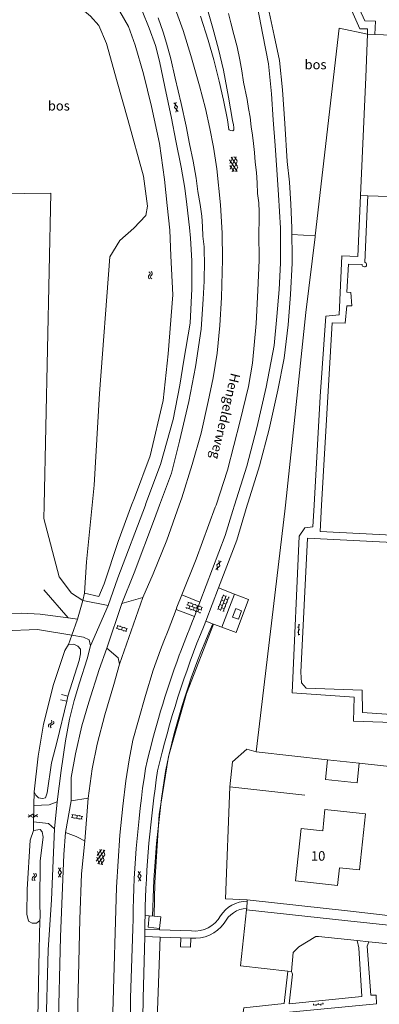
# Model space of a CAD drawing. Units: metres. Extents: x 202000 to 222000, y 431000 to 444000.
# Drawn here: x 205424 to 205500, y 438895 to 439102 of the extents above; entities that cross this region are included whole.
import ezdxf
from ezdxf.enums import TextEntityAlignment as Align

# ---------------------------------------------------------------- set-up
doc = ezdxf.new("R2010")
doc.units = ezdxf.units.M
doc.header["$MEASUREMENT"] = 0
doc.layers.get('0').update_dxf_attribs({"color": 5, "lineweight": 40})
for name, color, linetype in [('B01', 5, 'Continuous'), ('B04', 6, 'Continuous'), ('B11', 5, 'Continuous'), ('B14', 115, 'Continuous')]:
    doc.layers.add(name, color=color, linetype=linetype)
for name, color, linetype, lineweight in [('Q19', 4, 'Continuous', 30), ('S01', 4, 'Continuous', 0), ('S02', 4, 'Continuous', 0), ('S05', 4, 'Continuous', 0), ('T02', 4, 'Continuous', 30), ('T04', 1, 'Continuous', 30), ('T07', 46, 'Continuous', 30), ('T09', 46, 'Continuous', 30), ('T20', 4, 'Continuous', 30), ('T22', 4, 'Continuous', 30), ('V00', 4, 'Continuous', 30), ('Z02', 4, 'Continuous', 0), ('Z05', 4, 'Continuous', 0), ('Z06', 4, 'Continuous', 0)]:
    doc.layers.add(name, color=color, linetype=linetype, lineweight=lineweight)
doc.layers.add('W01', color=150, linetype='Continuous', lineweight=30, true_color=0x007fff)
doc.styles.add('ISO', font='ISO.shx')

# ---------------------------------------------------------------- blocks, each defined once
blk = doc.blocks.new('WA')
at = {"color": 0, "lineweight": -2}
for centre, start, end in [((3.75, 0.25), 28.07249, 151.92751), ((3.75, -4.25), 28.07249, 151.92751), ((11.25, 4.25), 208.07249, 331.92751), ((11.25, -0.25), 208.07249, 331.92751)]:
    blk.add_arc(centre, 4.25, start, end, dxfattribs=at)
blk = doc.blocks.new('GV2')
at = {"color": 0, "lineweight": -2}
for p, q in [((0, 0), (6, 10)), ((6, -10), (0, 0)), ((1, 10), (7, 0)), ((1, -10), (7, 0))]:
    blk.add_line(p, q, dxfattribs=at)
blk = doc.blocks.new('GV4')
at = {"color": 0, "lineweight": -2}
for p, q in [((21, 6.75), (0, -5.25)), ((0, 1.5), (9, 6.75)), ((0, 5.25), (25.5, -9.25)), ((5.5, -9.25), (31, 5.25)), ((10, 6.75), (31, -5.25)), ((22, 6.75), (31, 1.5)), ((0, -1.5), (13.5, -9.25)), ((17.5, -9.25), (31, -1.5))]:
    blk.add_line(p, q, dxfattribs=at)
blk = doc.blocks.new('OV2')
at = {"color": 0, "lineweight": -2}
for p, q in [((23, 3), (0, 3)), ((1.5, -3), (1.5, 3)), ((6.5, 4.5), (6.5, 3)), ((11.5, -3), (11.5, 3)), ((16.5, 4.5), (16.5, 3)), ((21.5, -3), (21.5, 3)), ((23, -3), (0, -3)), ((6.5, -4.5), (6.5, -3)), ((16.5, -4.5), (16.5, -3))]:
    blk.add_line(p, q, dxfattribs=at)
blk = doc.blocks.new('OV6')
at = {"color": 0, "lineweight": -2}
for p, q in [((0, 0), (22.5, 0)), ((1.25, 0), (1.25, 2.5)), ((6.25, 0), (6.25, -2.5)), ((11.25, 0), (11.25, 2.5)), ((16.25, 0), (16.25, -2.5)), ((21.25, 0), (21.25, 2.5))]:
    blk.add_line(p, q, dxfattribs=at)
blk = doc.blocks.new('OV4')
at = {"color": 0, "lineweight": -2}
for p, q in [((0, 6), (33, 6)), ((0, 0), (33, 0)), ((1.5, 6), (1.5, 0)), ((6.5, 7.5), (6.5, 6)), ((6.5, 0), (6.5, -6)), ((11.5, 6), (11.5, 0)), ((16.5, 7.5), (16.5, 6)), ((16.5, 0), (16.5, -6)), ((21.5, 6), (21.5, 0)), ((26.5, 7.5), (26.5, 6)), ((26.5, 0), (26.5, -6)), ((31.5, 6), (31.5, 0)), ((0, -6), (33, -6)), ((1.5, -6), (1.5, -7.5)), ((11.5, -6), (11.5, -7.5)), ((21.5, -6), (21.5, -7.5)), ((31.5, -6), (31.5, -7.5))]:
    blk.add_line(p, q, dxfattribs=at)

msp = doc.modelspace()

# ---------------------------------------------------------------- linework, layer by layer
at = {"layer": 'B01', "color": 7, "lineweight": 0, "ltscale": 10, "flags": 128}
msp.add_lwpolyline([(205488.155, 438931.564), (205483.598, 438932.054), (205482.412, 438921.028), (205491.266, 438920.075), (205491.668, 438923.81)], dxfattribs=at)
at = {"layer": 'B04', "color": 7, "lineweight": 0, "ltscale": 10, "flags": 128}
for points in [[(205434.309, 438958.784), (205433.02, 438959.104)], [(205433.217, 438960.192), (205434.538, 438959.841)], [(205434.538, 438959.841), (205434.309, 438958.784)], [(205451.674, 438913.707), (205451.43, 438911.309), (205453.849, 438911.062)], [(205452.723, 438913.6), (205451.674, 438913.707)], [(205453.849, 438911.062), (205454.094, 438913.461), (205452.723, 438913.6)], [(205460.423, 438909.024), (205460.35, 438907.121), (205458.257, 438907.198), (205458.32, 438909.094)], [(205458.32, 438909.094), (205460.423, 438909.024)]]:
    msp.add_lwpolyline(points, dxfattribs=at)
at = {"layer": 'B11', "color": 7, "lineweight": 0, "ltscale": 10, "flags": 128}
msp.add_lwpolyline([(205491.668, 438923.81), (205495.874, 438923.357), (205497.143, 438935.145), (205488.639, 438936.061), (205488.155, 438931.564)], dxfattribs=at)
at = {"layer": 'B14', "color": 7, "lineweight": 0, "ltscale": 10, "flags": 128}
for points in [[(205495.811, 438945.777), (205495.388, 438941.663), (205488.753, 438942.346), (205489.18, 438946.503)], [(205489.18, 438946.503), (205495.811, 438945.777)]]:
    msp.add_lwpolyline(points, dxfattribs=at)
at = {"layer": 'Q19', "color": 7, "linetype": 'Continuous', "lineweight": 0, "ltscale": 10, "flags": 128}
for points in [[(205429.528, 438997.17), (205432.728, 438984.947)], [(205474.131, 438948.151), (205472.218, 438948.685), (205469.188, 438946.054), (205468.599, 438940.793), (205467.726, 438917.28), (205472.253, 438917.087)]]:
    msp.add_lwpolyline(points, dxfattribs=at)
at = {"layer": 'T02', "color": 7, "linetype": 'Continuous', "lineweight": 0, "ltscale": 10, "flags": 128}
for points in [[(205429.587, 439000), (205430.941, 439065.514), (205364.263, 439064.673), (205323.627, 439061.804)], [(205429.528, 438997.17), (205429.587, 439000)]]:
    msp.add_lwpolyline(points, dxfattribs=at)
at = {"layer": 'T04', "color": 7, "linetype": 'Continuous', "lineweight": 0, "ltscale": 10, "flags": 128}
for points in [[(205486.609, 439056.585), (205491.647, 439100.189)], [(205480.3, 439000), (205482.14, 439017.113), (205484.622, 439040.424), (205486.582, 439056.348), (205486.609, 439056.585)], [(205474.131, 438948.151), (205480.161, 438998.703), (205480.3, 439000)], [(205474.131, 438948.151), (205489.18, 438946.503)], [(205495.811, 438945.777), (205576.297, 438936.963), (205578.717, 438937.889), (205580.979, 438939.904), (205583.141, 438941.867)], [(205484.401, 438939.038), (205468.599, 438940.793)], [(205428.195, 438888.69), (205428.54, 438906.545)]]:
    msp.add_lwpolyline(points, dxfattribs=at)
at = {"layer": 'T07', "color": 7, "linetype": 'Continuous', "lineweight": 0, "ltscale": 10, "flags": 128}
msp.add_lwpolyline([(205465.207, 438974.996), (205459.522, 438960.38), (205455.693, 438947.189), (205453.784, 438935.009), (205452.821, 438920.725), (205452.723, 438913.6)], dxfattribs=at)
at = {"layer": 'T09', "color": 7, "linetype": 'Continuous', "lineweight": 0, "ltscale": 10, "flags": 128}
for points in [[(205447.968, 439000), (205448.545, 439001.546), (205451.85, 439010.368), (205454.586, 439021.955), (205455.679, 439031.746), (205456.61, 439044.175), (205456.187, 439052.38), (205456.023, 439057.77), (205455.461, 439062.952), (205454.852, 439068.407), (205453.806, 439075.975), (205452.128, 439083.705), (205450.435, 439090.621), (205448.724, 439096.626), (205447.314, 439100.524), (205445.484, 439103.664), (205442.656, 439106.573), (205439.13, 439108.987), (205436.167, 439110.506), (205433.571, 439111.505), (205431.372, 439111.79), (205427.981, 439111.871), (205424.339, 439111.033)], [(205413.347, 439099.365), (205421.536, 439103.255), (205424.459, 439104.531), (205427.245, 439105.773), (205429.617, 439106.393), (205431.401, 439106.397), (205433.411, 439106.217), (205435.605, 439105.351), (205437.648, 439104.084), (205439.299, 439102.736), (205441.04, 439100.763), (205442.707, 439096.971), (205444.954, 439088.908), (205447.15, 439081.04), (205450.467, 439069.131)], [(205438.037, 438981.476), (205441.093, 438980.768), (205442.188, 438983.47), (205445.103, 438992.327), (205447.968, 439000)], [(205427.473, 438939.77), (205428.272, 438947.259), (205429.456, 438953.949), (205431.548, 438962.334), (205433.91, 438969.46), (205434.712, 438970.717)], [(205434.712, 438970.717), (205435.788, 438970.788), (205436.674, 438970.342), (205437.2, 438969.701), (205437.244, 438968.768), (205436.905, 438967.349), (205434.538, 438959.841)], [(205434.309, 438958.784), (205432.288, 438950.384), (205431.128, 438945.841), (205430.222, 438939.576), (205429.874, 438938.498), (205429.233, 438938.35), (205428.345, 438938.526), (205427.825, 438939.019), (205427.473, 438939.77)], [(205428.625, 438912.755), (205427.928, 438912.174), (205427.067, 438912.152), (205426.297, 438912.59), (205425.906, 438914.043), (205425.992, 438919.222), (205426.625, 438929.587), (205427.324, 438931.605)], [(205428.625, 438912.755), (205428.743, 438913.491), (205428.682, 438916.477), (205428.755, 438925.289), (205429.34, 438930.259), (205429.176, 438931.373), (205428.721, 438931.839), (205427.324, 438931.605)]]:
    msp.add_lwpolyline(points, dxfattribs=at)
for points in [[(205465.07, 438975.047, 0.057012), (205455.099, 438944.021)], [(205455.099, 438944.021, 0.033965), (205452.349, 438913.638)]]:
    msp.add_lwpolyline(points, format="xyb", dxfattribs=at)
at = {"layer": 'T20', "color": 7, "linetype": 'Continuous', "lineweight": 0, "ltscale": 10, "flags": 128}
msp.add_lwpolyline([(205491.647, 439100.189), (205497.578, 439098.929)], dxfattribs=at)
at = {"layer": 'T22', "color": 7, "linetype": 'Continuous', "lineweight": 0, "ltscale": 10, "flags": 128}
for points in [[(205486.609, 439056.585), (205481.693, 439056.824)], [(205437.721, 438979.965), (205438.037, 438981.476)], [(205436.546, 438976.036), (205435.382, 438972.659)], [(205435.382, 438972.659), (205434.712, 438970.717)], [(205427.421, 438936.893), (205427.473, 438939.77)], [(205427.357, 438933.438), (205427.421, 438936.893)], [(205427.324, 438931.605), (205427.357, 438933.438)], [(205428.54, 438906.545), (205428.625, 438912.755)], [(205453.085, 438884.208), (205453.945, 438909.24)]]:
    msp.add_lwpolyline(points, dxfattribs=at)
at = {"layer": 'V00', "color": 7, "linetype": 'Continuous', "lineweight": 0, "ltscale": 10, "flags": 128}
for points in [[(205524.507, 439165.304), (205522.864, 439134.398), (205498.115, 439126.699), (205499.584, 439120.93), (205489.761, 439117.685), (205497.012, 439101.769), (205499.268, 439101.658), (205499.155, 439098.865)], [(205497.578, 439098.929), (205497.578, 439100.066), (205495.939, 439100.066), (205486.025, 439122.46), (205473.38, 439118.51)], [(205473.38, 439118.51), (205473.882, 439116.553), (205475.267, 439111.104), (205476.664, 439104.53), (205477.973, 439098.658), (205479.038, 439093.436), (205479.676, 439087.262), (205480.217, 439080.161), (205480.702, 439072.19), (205481.143, 439067.827), (205481.476, 439063.198), (205481.68, 439058.263), (205481.693, 439056.824)], [(205455.944, 439107.654), (205458.817, 439099.72), (205460.442, 439094.455), (205462.255, 439088.097), (205463.493, 439083.314), (205464.444, 439079.105), (205465.174, 439075.177), (205465.917, 439070.627), (205466.693, 439063.109), (205467.028, 439057.142), (205467.067, 439051.576), (205466.899, 439043.619), (205466.528, 439037.717), (205465.979, 439031.904), (205465.118, 439026.758), (205464.092, 439021.732), (205462.586, 439015.139), (205460.688, 439008.502), (205458.537, 439001.532), (205457.999, 439000)], [(205450.183, 439103.819), (205451.682, 439100.208), (205452.986, 439096.547), (205453.801, 439093.275), (205454.973, 439087.835), (205456.371, 439081.3), (205457.298, 439076.491), (205458.389, 439070.977), (205459.139, 439066.582), (205459.559, 439063.132), (205460.156, 439058.337), (205460.354, 439056.079), (205460.624, 439051.327), (205460.651, 439045.459), (205460.252, 439038.196), (205458.975, 439030.41), (205458.126, 439025.189), (205456.707, 439018.011), (205454.007, 439008.55), (205450.987, 439000.346), (205450.855, 439000)], [(205462.43, 439102.693), (205464.064, 439097.661), (205465.253, 439093.559), (205466.387, 439089.09), (205467.325, 439085.037), (205468.166, 439080.968), (205468.432, 439078.94), (205468.504, 439078.821), (205468.617, 439078.739), (205468.789, 439078.674), (205469.273, 439078.654), (205469.393, 439078.746), (205469.436, 439078.841), (205469.463, 439079.034), (205469.438, 439079.345), (205469.361, 439079.852), (205469.187, 439080.791), (205468.361, 439085.692), (205467.278, 439091.4), (205466.217, 439095.769), (205465.081, 439100.218), (205463.634, 439105.106)], [(205469.62, 439000), (205472.233, 439008.193), (205474.332, 439016.222), (205476.265, 439024.786), (205477.952, 439033.537), (205478.507, 439039.642), (205479.016, 439045.295), (205479.27, 439050.793), (205479.252, 439058.189), (205478.881, 439065.167), (205478.476, 439070.4), (205478.183, 439075.532), (205477.765, 439080.902), (205477.391, 439086.425), (205476.738, 439092.697), (205475.536, 439098.798), (205474.456, 439104.602)], [(205453.556, 439102.4), (205454.633, 439099.369), (205455.333, 439097.051), (205456.226, 439093.776), (205457.105, 439089.706), (205458.378, 439084.359), (205459.423, 439079.584), (205460.143, 439075.869), (205460.886, 439072.251), (205461.534, 439068.694), (205461.902, 439065.867), (205462.41, 439063.131), (205462.755, 439060.673), (205462.88, 439058.535), (205462.97, 439056.475), (205463.207, 439054.235), (205463.211, 439052.916), (205463.285, 439051.357), (205463.222, 439047.07), (205463.02, 439043.242), (205462.57, 439036.965), (205461.431, 439029.008), (205459.981, 439021.759), (205458.043, 439013.449), (205456.323, 439006.73), (205453.828, 439000)], [(205468.329, 439103.245), (205468.85, 439101.304), (205469.468, 439098.893), (205470.192, 439096.245), (205470.759, 439093.545), (205471.148, 439091.221), (205471.515, 439088.82)], [(205496.128, 439065.06), (205497.217, 439089.913), (205497.578, 439098.929)], [(205497.578, 439098.929), (205499.155, 439098.865)], [(205499.155, 439098.865), (205508.339, 439098.491), (205537.571, 439097.186), (205542.481, 439097.02)], [(205471.515, 439088.82), (205472.257, 439085.183), (205472.547, 439083.289), (205472.88, 439081.472), (205473.145, 439079.444), (205473.402, 439077.688), (205473.623, 439075.972), (205473.815, 439074.045), (205473.983, 439072.021), (205474.242, 439069.838), (205474.406, 439067.698), (205474.469, 439065.465), (205474.719, 439063.515), (205474.815, 439061.611), (205474.801, 439059.866), (205474.729, 439057.173), (205474.789, 439051.48), (205474.543, 439045.062), (205474.137, 439038.17), (205473.416, 439029.835), (205472.519, 439024.893), (205470.812, 439017.673), (205468.161, 439007.363), (205465.718, 439000)], [(205496.128, 439065.06), (205495.566, 439052.241), (205492.216, 439052.36), (205491.609, 439039.985), (205488.824, 439039.66), (205487.646, 439022.823), (205486.336, 439000)], [(205497.665, 439064.997), (205497.547, 439062.271), (205497.047, 439050.997), (205497.104, 439050.975), (205497.272, 439050.813), (205497.381, 439050.634), (205497.391, 439050.401), (205497.346, 439050.248), (205497.264, 439050.135), (205497.126, 439050.082), (205496.95, 439050.051), (205496.72, 439050.118), (205496.55, 439050.222), (205496.496, 439050.322), (205496.466, 439050.536), (205493.561, 439050.637), (205493.22, 439044.716)], [(205497.665, 439064.997), (205496.128, 439065.06)], [(205504.115, 439064.735), (205497.665, 439064.997)], [(205472.481, 439000.621), (205474.885, 439008.239), (205476.932, 439015.951), (205478.727, 439024.119), (205480.063, 439030.874), (205480.895, 439037.886), (205481.402, 439044.214), (205481.762, 439050.792), (205481.732, 439052.482), (205481.693, 439056.824)], [(205487.923, 439000), (205490.119, 439038.284), (205492.893, 439038.231), (205493.228, 439041.888), (205494.258, 439041.864), (205494.11, 439044.66), (205493.22, 439044.716)], [(205472.481, 439000.621), (205472.294, 439000)], [(205450.855, 439000), (205445.031, 438984.718), (205443.057, 438978.919)], [(205453.828, 439000), (205452.756, 438997.107), (205448.526, 438985.777), (205445.925, 438979.311)], [(205457.999, 439000), (205455.4, 438992.602), (205452.488, 438985.523), (205450.34, 438980.555)], [(205465.718, 439000), (205465.566, 438999.541), (205461.526, 438988.604), (205458.538, 438981.118)], [(205469.264, 438998.884), (205467.626, 438993.591), (205462.336, 438979.624)], [(205472.294, 439000), (205470.073, 438992.636), (205466.226, 438982.581)], [(205469.264, 438998.884), (205469.62, 439000)], [(205486.336, 439000), (205486.072, 438995.397), (205484.41, 438995.197), (205483.22, 438993.44), (205481.768, 438960.545), (205494.759, 438959.609), (205494.612, 438954.58), (205513.047, 438953.937), (205513.38, 438958.429), (205521.626, 438957.947)], [(205525.735, 438983.272), (205524.701, 438963.279), (205520.675, 438963.426), (205520.457, 438959.514), (205511.906, 438959.957), (205511.652, 438955.352), (205496.534, 438956.385), (205496.428, 438961.143), (205484.682, 438961.506), (205483.685, 438962.662), (205483.554, 438964.901), (205484.943, 438993.04), (205511.085, 438991.682), (205510.597, 438981.133), (205513.757, 438980.878), (205513.867, 438983.771), (205512.105, 438983.974), (205512.808, 439000)], [(205511.365, 439000), (205511.071, 438993.253), (205487.605, 438994.46), (205487.923, 439000)], [(205432.728, 438984.947), (205435.34, 438981.477), (205437.721, 438979.965)], [(205434.6, 438976.283), (205429.515, 438982.173)], [(205466.226, 438982.581), (205463.558, 438975.607)], [(205469.581, 438981.302), (205466.226, 438982.581)], [(205437.721, 438979.965), (205436.546, 438976.036)], [(205437.721, 438979.965), (205443.057, 438978.919)], [(205445.421, 438966.564), (205450.34, 438980.555)], [(205450.34, 438980.555), (205445.925, 438979.311)], [(205457.33, 438978.08), (205457.504, 438978.529), (205458.538, 438981.118)], [(205458.538, 438981.118), (205462.336, 438979.624)], [(205466.944, 438974.353), (205469.581, 438981.302)], [(205466.944, 438974.353), (205469.929, 438973.2), (205472.547, 438980.173), (205469.581, 438981.302)], [(205439.333, 438970.437), (205443.057, 438978.919)], [(205457.33, 438978.08), (205455.621, 438973.663), (205454.734, 438971.419), (205454.029, 438969.552), (205452.523, 438965.298), (205450.889, 438960.018), (205449.404, 438954.808), (205448.251, 438950.64), (205447.459, 438946.454), (205446.721, 438942.053), (205446.081, 438936.732), (205445.473, 438930.627), (205444.774, 438919.709), (205443.999, 438893.425), (205443.728, 438869.148), (205442.781, 438816.063), (205442.121, 438770.643)], [(205445.925, 438979.311), (205442.755, 438969.953)], [(205457.33, 438978.08), (205461.189, 438976.596)], [(205462.336, 438979.624), (205461.189, 438976.596)], [(205470.417, 438976.019), (205471.08, 438977.781), (205469.868, 438978.237), (205469.204, 438976.476), (205470.417, 438976.019)], [(205434.6, 438976.283), (205428.738, 438977.049), (205424.896, 438977.285), (205414.363, 438977.211), (205406.851, 438977.455)], [(205436.546, 438976.036), (205434.6, 438976.283)], [(205461.189, 438976.596), (205460.805, 438975.582)], [(205463.558, 438975.607), (205463.207, 438974.689)], [(205463.558, 438975.607), (205465.207, 438974.996)], [(205406.769, 438973.62), (205421.067, 438973.6), (205428.14, 438973.826), (205435.382, 438972.659)], [(205465.207, 438974.996), (205466.944, 438974.353)], [(205435.382, 438972.659), (205437.824, 438972.265), (205439.019, 438971.708), (205439.333, 438970.437)], [(205439.333, 438970.437), (205438.615, 438967.68), (205437.01, 438962.667), (205435.866, 438958.961), (205434.886, 438955.032), (205434.073, 438950.449), (205433.136, 438944.222), (205432.274, 438937.638)], [(205435.247, 438937.851), (205435.282, 438942.745), (205436.13, 438947.738), (205437.479, 438953.628), (205438.954, 438958.594), (205441.118, 438965.421), (205442.755, 438969.953)], [(205442.755, 438969.953), (205445.1, 438967.927), (205445.421, 438966.564)], [(205438.81, 438938.455), (205439.665, 438944.619), (205440.688, 438949.764), (205442.32, 438955.906), (205444.247, 438962.281), (205445.421, 438966.564)], [(205438.81, 438938.455), (205435.247, 438937.851)], [(205438.116, 438929.361), (205438.81, 438938.455)], [(205432.274, 438937.638), (205430.649, 438937.007), (205427.421, 438936.893)], [(205432.274, 438937.638), (205431.719, 438931.998)], [(205435.247, 438937.851), (205434.044, 438931.22)], [(205427.357, 438933.438), (205430.512, 438933.107), (205431.719, 438931.998)], [(205431.719, 438931.998), (205431.127, 438917.056), (205430.402, 438906.586), (205429.938, 438888.768), (205428.195, 438888.69)], [(205432.522, 438889.258), (205433.025, 438909.314), (205433.683, 438926.597), (205434.044, 438931.22)], [(205434.044, 438931.22), (205436.313, 438930.402), (205437.131, 438929.966), (205438.116, 438929.361)], [(205436.574, 438891.893), (205437.042, 438912.994), (205437.414, 438922.539), (205438.116, 438929.361)], [(205472.153, 438914.984), (205493.433, 438912.662), (205510.616, 438910.805), (205514.131, 438910.546), (205517.109, 438910.559), (205519.909, 438911.04), (205522.589, 438911.691), (205526.814, 438912.712), (205544.926, 438917.028), (205560.643, 438920.669), (205576.127, 438924.449), (205583.461, 438927.058)], [(205472.253, 438917.087), (205494.041, 438914.671), (205512.742, 438912.493), (205514.919, 438912.372), (205516.896, 438912.557), (205521.555, 438913.532), (205536.903, 438917.17), (205544.493, 438918.972)], [(205472.168, 438915.29), (205472.238, 438916.775)], [(205472.238, 438916.775), (205472.253, 438917.087)], [(205450.789, 438913.737), (205450.762, 438912.288), (205450.744, 438910.838)], [(205450.789, 438913.737), (205451.674, 438913.707)], [(205472.153, 438914.984), (205470.895, 438903.224), (205480.824, 438902.1)], [(205472.153, 438914.984), (205472.168, 438915.29)], [(205448.252, 438910.944), (205447.763, 438896.47), (205447.384, 438861.153)], [(205450.709, 438909.348), (205450.406, 438896.384), (205449.933, 438866.788)], [(205450.744, 438910.838), (205450.709, 438909.348)], [(205450.709, 438909.348), (205453.945, 438909.24)], [(205450.744, 438910.838), (205453.835, 438910.745)], [(205453.849, 438911.062), (205453.835, 438910.745)], [(205453.835, 438910.745), (205460.557, 438910.542)], [(205481.627, 438902.037), (205481.979, 438906.025), (205483.12, 438907.159), (205486.72, 438909.327), (205487.27, 438909.381), (205495.443, 438908.496)], [(205453.945, 438909.24), (205458.32, 438909.094)], [(205469.943, 438804.648), (205469.988, 438808.329), (205470.429, 438841.039), (205470.811, 438873.412), (205470.925, 438877.376), (205473.139, 438892.718), (205499.499, 438895.201), (205499.373, 438897.002), (205498.29, 438897.058), (205497.537, 438907.328), (205497.853, 438908.235)], [(205495.443, 438908.496), (205495.769, 438906.961), (205496.384, 438896.764), (205481.125, 438895.246), (205481.781, 438901.478), (205481.627, 438902.037)], [(205495.443, 438908.496), (205497.853, 438908.235)], [(205497.853, 438908.235), (205515.956, 438906.448), (205517.648, 438906.47), (205519.325, 438906.039), (205520.545, 438905.442), (205521.596, 438904.405), (205522.224, 438903.453), (205522.583, 438902.456), (205524.714, 438893.802), (205524.528, 438888.516), (205524.185, 438867.224)], [(205480.824, 438902.1), (205480.044, 438895.26), (205471.544, 438894.398), (205468.948, 438876.431), (205460.982, 438876.679), (205460.838, 438871.66), (205455.745, 438871.722), (205455.6, 438859.833), (205461.316, 438859.761), (205462.207, 438859.609), (205463.192, 438859.1), (205463.823, 438858.514), (205464.147, 438857.783), (205464.251, 438856.794), (205463.926, 438836.151), (205463.702, 438816.945), (205463.307, 438800.686), (205463.463, 438799.029), (205463.802, 438798.007), (205464.236, 438796.974), (205464.655, 438796.252)], [(205480.824, 438902.1), (205481.627, 438902.037)]]:
    msp.add_lwpolyline(points, dxfattribs=at)
for points in [[(205460.805, 438975.582, 0.010056), (205457.985, 438968.436)], [(205463.207, 438974.689, 0.040778), (205453.434, 438944.154)], [(205457.985, 438968.436, 0.032698), (205450.894, 438944.681)], [(205450.894, 438944.681, 0.037466), (205448.252, 438910.944)], [(205453.434, 438944.154, 0.032583), (205450.789, 438913.737)], [(205466.681, 438913.667, -0.260232), (205472.238, 438916.775)], [(205460.557, 438910.542, 0.300266), (205466.681, 438913.667)], [(205467.449, 438912.17, -0.264941), (205472.168, 438915.29)], [(205460.423, 438909.024, 0.265847), (205467.449, 438912.17)]]:
    msp.add_lwpolyline(points, format="xyb", dxfattribs=at)
at = {"layer": 'W01', "color": 7, "linetype": 'Continuous', "lineweight": 0, "ltscale": 10, "flags": 128}
for points in [[(205439.678, 439000), (205440.109, 439004.169), (205441.188, 439023.462), (205443.347, 439052.175), (205445.503, 439055.565), (205448.439, 439058.146), (205450.975, 439060.871), (205451.323, 439062.801), (205450.467, 439069.131)], [(205438.037, 438981.476), (205438.445, 438988.066), (205439.678, 439000)]]:
    msp.add_lwpolyline(points, dxfattribs=at)

# ---------------------------------------------------------------- block references
at = {"layer": 'S01', "color": 7, "linetype": 'Continuous', "lineweight": 0, "ltscale": 10, "xscale": 0.1, "yscale": 0.1, "zscale": 0.1}
for name, p, rotation in [('GV2', (205457.636, 439083.668), 191.366138), ('GV4', (205469.44, 439073.157), 274.187705), ('GV2', (205465.897, 438987.458), 340.007106), ('GV2', (205427.221, 438934.36), 93.383288), ('GV4', (205441.807, 438927.593), 261.43241), ('GV2', (205433.18, 438922.813), 181.603863), ('GV2', (205449.273, 438922.008), 1.374835)]:
    msp.add_blockref(name, p, dxfattribs=dict(at, rotation=rotation))
at = {"layer": 'S02', "color": 7, "linetype": 'Continuous', "lineweight": 0, "ltscale": 10, "xscale": 0.1, "yscale": 0.1, "zscale": 0.1}
for name, p, rotation in [('OV4', (205459.595, 438979.012), 340.731585), ('OV4', (205466.663, 438977.843), 68.464635), ('OV2', (205447.008, 438973.702), 161.275132), ('OV6', (205483.111, 438974.945), 269.197911), ('OV2', (205437.617, 438934.272), 169.746402), ('OV6', (205486.123, 438894.966), 6.087008)]:
    msp.add_blockref(name, p, dxfattribs=dict(at, rotation=rotation))
at = {"layer": 'S05', "color": 7, "linetype": 'Continuous', "lineweight": 0, "ltscale": 10, "xscale": 0.1, "yscale": 0.1, "zscale": 0.1}
for p, rotation in [((205451.972, 439047.542), 95.33444), ((205430.797, 438953.291), 70.731585), ((205427.45, 438921.114), 87.420853)]:
    msp.add_blockref('WA', p, dxfattribs=dict(at, rotation=rotation))

# ---------------------------------------------------------------- texts
at = {"layer": 'Z02', "color": 7, "lineweight": 0, "style": 'ISO'}
msp.add_text('10', height=2, dxfattribs=at).set_placement((205485.687, 438924.66), align=Align.BOTTOM_LEFT)
at = {"layer": 'Z05', "color": 7, "lineweight": 0, "style": 'ISO'}
for p in [(205484.343, 439090.929), (205430.342, 439082.267)]:
    msp.add_text('bos', height=2, dxfattribs=at).set_placement(p, align=Align.BOTTOM_LEFT)
at = {"layer": 'Z06', "color": 7, "lineweight": 0, "style": 'ISO'}
msp.add_text('Hengelderweg', height=2, rotation=256.22785, dxfattribs=at).set_placement((205468.291, 439028.03), align=Align.BOTTOM_LEFT)

doc.saveas('drawing.dxf')
